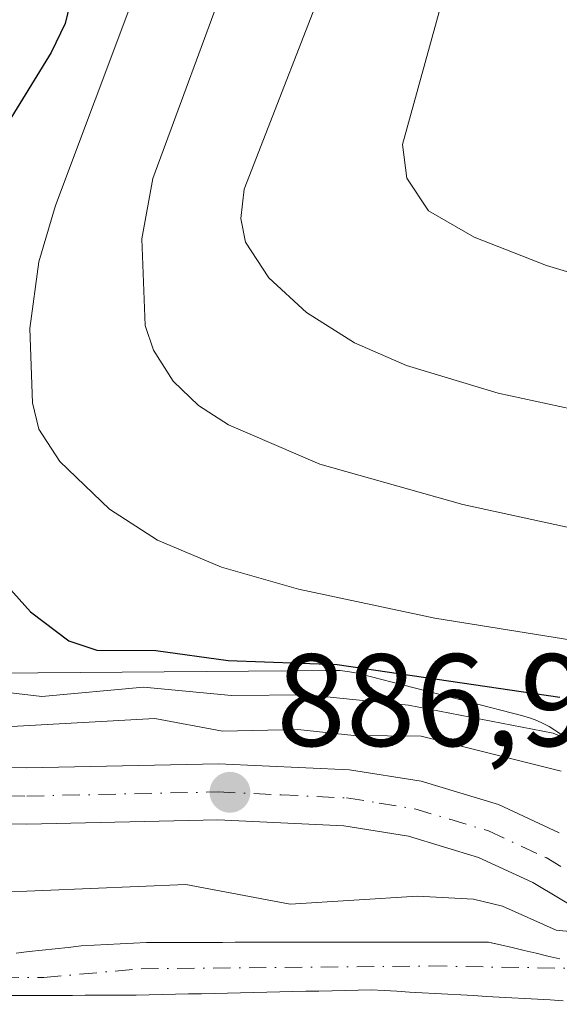
# Model space of a CAD drawing. Units: metres. Extents: x 664939 to 668396, y 4751233 to 4753629.
# Drawn here: x 666182 to 666223, y 4752302 to 4752377 of the extents above; entities that cross this region are included whole.
import ezdxf

# ---------------------------------------------------------------- set-up
doc = ezdxf.new("R2010")
doc.units = ezdxf.units.M
doc.header["$MEASUREMENT"] = 0
doc.linetypes.add('DGN Style 4', pattern=[2.638475, 1.318413, -0.659207, 0.001648, -0.659207])
for name, color, linetype, lineweight in [('Arbolado forestal CxS', 92, 'Continuous', 0), ('Carretera de calzada única Cxs', 7, 'Continuous', 13), ('Carretera de calzada única eje', 7, 'DGN Style 4', 0), ('Comarca CxS', 21, 'Continuous', 0), ('Comunidad Autónoma CxS', 142, 'Continuous', 0), ('Corriente natural Cxs', 4, 'Continuous', 13), ('Corriente natural eje', 4, 'DGN Style 4', 0), ('Curva de nivel maestra', 30, 'Continuous', 30), ('Curva de nivel normal', 30, 'Continuous', 0), ('Municipio CxS', 4, 'Continuous', 0), ('Núcleo urbano CxS', 7, 'Continuous', 0), ('Provincia CxS', 1, 'Continuous', 0), ('Punto de cota en terreno', 7, 'Continuous', 0), ('Rótulo de punto de cota en terreno', 7, 'Continuous', 0), ('Suelo desnudo CxS', 253, 'Continuous', 0)]:
    doc.layers.add(name, color=color, linetype=linetype, lineweight=lineweight)
doc.styles.add('Style-Arial', font='txt')

# ---------------------------------------------------------------- blocks, each defined once
blk = doc.blocks.new('*U11')
at = {"layer": 'Arbolado forestal CxS', "color": 92, "linetype": 'Continuous', "lineweight": 0}
blk.add_polyline3d([(666181.1601, 4752302.4201, 883.9592), (666182.1302, 4752302.4301, 884.008), (666183.1001, 4752302.4301, 884.1242), (666184.0701, 4752302.4301, 884.2787), (666185.0402, 4752302.4401, 884.4273), (666186.0202, 4752302.4401, 884.5832), (666186.9901, 4752302.4501, 884.7312), (666187.9601, 4752302.4501, 884.7845), (666188.9301, 4752302.4501, 884.7259), (666189.9001, 4752302.4601, 884.6611), (666190.8701, 4752302.4601, 884.6026), (666191.8601, 4752302.4801, 884.5306), (666192.8601, 4752302.5001, 884.4303), (666193.8601, 4752302.5301, 884.2933), (666194.8501, 4752302.5501, 884.158), (666195.8401, 4752302.5701, 884.0233), (666196.8401, 4752302.5901, 883.8876), (666197.8401, 4752302.6201, 883.7852), (666198.8301, 4752302.6401, 883.7451), (666199.8201, 4752302.6601, 883.706), (666200.8201, 4752302.6801, 883.6676), (666201.8201, 4752302.7001, 883.6302), (666202.8102, 4752302.7301, 883.6094), (666203.8001, 4752302.7501, 883.616), (666204.8001, 4752302.7701, 883.6233), (666205.8002, 4752302.7901, 883.6314), (666206.7901, 4752302.8201, 883.6429), (666207.7802, 4752302.8401, 883.6352), (666208.7801, 4752302.8601, 883.5832), (666209.7601, 4752302.8001, 883.5101), (666210.7301, 4752302.7501, 883.4414), (666211.7101, 4752302.6901, 883.3707), (666212.6801, 4752302.6401, 883.3124), (666213.6601, 4752302.5801, 883.2868), (666214.6302, 4752302.5301, 883.2626), (666215.6102, 4752302.4701, 883.2694), (666216.5801, 4752302.4201, 883.3015), (666217.5601, 4752302.3601, 883.3419), (666218.5301, 4752302.3101, 883.3872), (666219.5101, 4752302.2501, 883.4388), (666220.4801, 4752302.2001, 883.4798), (666221.4601, 4752302.1401, 883.5267), (666222.4301, 4752302.0901, 883.5634), (666223.4102, 4752302.0301, 883.5872)], dxfattribs=at)
blk = doc.blocks.new('*U12')
at = {"layer": 'Arbolado forestal CxS', "color": 92, "linetype": 'Continuous', "lineweight": 0}
blk.add_polyline3d([(666234.4195, 4752314.3071, 890.9648), (666223.0099, 4752322.4961, 897.0789), (666222.7899, 4752322.6487, 897.1801), (666222.3453, 4752322.9251, 897.3758), (666221.8835, 4752323.1719, 897.5851), (666221.4067, 4752323.3879, 897.7562), (666220.9167, 4752323.5723, 897.8864), (666220.4157, 4752323.7243, 897.9732), (666220.3447, 4752323.7429, 897.9816), (666207.9047, 4752326.9541, 900.1952), (666207.4661, 4752327.0543, 900.2945), (666206.9497, 4752327.1395, 900.388), (666206.4287, 4752327.1909, 900.4219), (666205.8407, 4752327.2077, 900.3899), (666164.1265, 4752326.8709, 888.9377), (666151.8144, 4752328.1761, 892.5062), (666138.3979, 4752331.4583, 896.7709)], dxfattribs=at)
blk = doc.blocks.new('5PATER')
at = {"layer": 'Punto de cota en terreno', "linetype": 'Continuous', "lineweight": 0}
h = blk.add_hatch(color=51, dxfattribs=at)
edge = h.paths.add_edge_path()
edge.add_ellipse((0, 0), major_axis=(-0.1096, -0.1111), ratio=0.999422, start_angle=0, end_angle=360)

msp = doc.modelspace()

# ---------------------------------------------------------------- linework, layer by layer
at = {"layer": 'Arbolado forestal CxS', "color": 92, "linetype": 'Continuous', "lineweight": 0}
for points in [[(666138.3979, 4752331.4583, 896.7709), (666151.8144, 4752328.1761, 892.5062), (666164.1265, 4752326.8709, 888.9377), (666205.8407, 4752327.2077, 900.3899), (666206.4287, 4752327.1909, 900.4219), (666206.9497, 4752327.1395, 900.388), (666207.4661, 4752327.0543, 900.2945), (666207.9047, 4752326.9541, 900.1952), (666220.3447, 4752323.7429, 897.9816), (666220.4157, 4752323.7243, 897.9732), (666220.9167, 4752323.5723, 897.8864), (666221.4067, 4752323.3879, 897.7562), (666221.8835, 4752323.1719, 897.5851), (666222.3453, 4752322.9251, 897.3758), (666222.7899, 4752322.6487, 897.1801), (666223.0099, 4752322.4961, 897.0789), (666234.4195, 4752314.3071, 890.9648)], [(666181.1601, 4752302.4201, 883.9592), (666182.1302, 4752302.4301, 884.008), (666183.1001, 4752302.4301, 884.1242), (666184.0701, 4752302.4301, 884.2787), (666185.0402, 4752302.4401, 884.4273), (666186.0202, 4752302.4401, 884.5832), (666186.9901, 4752302.4501, 884.7312), (666187.9601, 4752302.4501, 884.7845), (666188.9301, 4752302.4501, 884.7259), (666189.9001, 4752302.4601, 884.6611), (666190.8701, 4752302.4601, 884.6026), (666191.8601, 4752302.4801, 884.5306), (666192.8601, 4752302.5001, 884.4303), (666193.8601, 4752302.5301, 884.2933), (666194.8501, 4752302.5501, 884.158), (666195.8401, 4752302.5701, 884.0233), (666196.8401, 4752302.5901, 883.8876), (666197.8401, 4752302.6201, 883.7852), (666198.8301, 4752302.6401, 883.7451), (666199.8201, 4752302.6601, 883.706), (666200.8201, 4752302.6801, 883.6676), (666201.8201, 4752302.7001, 883.6302), (666202.8102, 4752302.7301, 883.6094), (666203.8001, 4752302.7501, 883.616), (666204.8001, 4752302.7701, 883.6233), (666205.8002, 4752302.7901, 883.6314), (666206.7901, 4752302.8201, 883.6429), (666207.7802, 4752302.8401, 883.6352), (666208.7801, 4752302.8601, 883.5832), (666209.7601, 4752302.8001, 883.5101), (666210.7301, 4752302.7501, 883.4414), (666211.7101, 4752302.6901, 883.3707), (666212.6801, 4752302.6401, 883.3124), (666213.6601, 4752302.5801, 883.2868), (666214.6302, 4752302.5301, 883.2626), (666215.6102, 4752302.4701, 883.2694), (666216.5801, 4752302.4201, 883.3015), (666217.5601, 4752302.3601, 883.3419), (666218.5301, 4752302.3101, 883.3872), (666219.5101, 4752302.2501, 883.4388), (666220.4801, 4752302.2001, 883.4798), (666221.4601, 4752302.1401, 883.5267), (666222.4301, 4752302.0901, 883.5634), (666223.4102, 4752302.0301, 883.5872)]]:
    msp.add_polyline3d(points, dxfattribs=at)
at = {"layer": 'Carretera de calzada única Cxs', "color": 7, "linetype": 'Continuous', "lineweight": 13}
for points in [[(665993.6201, 4752358.7301, 892.4854), (666002.2101, 4752356.7201, 891.1115), (666022.2101, 4752352.6101, 890.3688), (666036.8301, 4752349.7201, 891.0431), (666061.2001, 4752345.5901, 889.8271), (666078.4201, 4752342.6201, 888.7761), (666085.9401, 4752341.0001, 888.7057), (666097.8801, 4752337.7601, 888.4154), (666116.6801, 4752330.8101, 889.1722), (666128.5901, 4752326.2501, 888.4146), (666134.8501, 4752324.3301, 888.6476), (666141.2701, 4752322.8101, 888.2031), (666153.3801, 4752321.1601, 887.9209), (666156.6001, 4752320.8201, 887.6151), (666161.4401, 4752320.3301, 889.1081), (666167.4801, 4752319.9301, 890.7805), (666182.5201, 4752319.7801, 889.7829), (666197.1401, 4752320.1001, 899.2281), (666207.1301, 4752319.6301, 891.0673), (666212.5801, 4752318.7601, 890.0616), (666218.4901, 4752316.9801, 887.7073), (666223.1201, 4752314.8401, 887.8244)], [(665993.6201, 4752358.7301, 892.4854), (666002.2101, 4752356.7201, 891.1115), (666022.2101, 4752352.6101, 890.3688), (666036.8301, 4752349.7201, 891.0431), (666061.2001, 4752345.5901, 889.8271), (666078.4201, 4752342.6201, 888.7761), (666085.9401, 4752341.0001, 888.7057), (666097.8801, 4752337.7601, 888.4154), (666116.6801, 4752330.8101, 889.1722), (666128.5901, 4752326.2501, 888.4146), (666134.8501, 4752324.3301, 888.6476), (666141.2701, 4752322.8101, 888.2031), (666153.3801, 4752321.1601, 887.9209), (666156.6001, 4752320.8201, 887.6151), (666161.4401, 4752320.3301, 889.1081), (666167.4801, 4752319.9301, 890.7805), (666182.5201, 4752319.7801, 889.7829), (666197.1401, 4752320.1001, 899.2281), (666207.1301, 4752319.6301, 891.0673), (666212.5801, 4752318.7601, 890.0616), (666218.4901, 4752316.9801, 887.7073), (666223.1201, 4752314.8401, 887.8244)], [(666225.3901, 4752308.4701, 886.3011), (666221.1101, 4752311.0501, 886.6195), (666216.9701, 4752312.9601, 886.8477), (666211.6201, 4752314.5701, 886.972), (666206.6901, 4752315.3601, 887.1973), (666197.0901, 4752315.8101, 889.0309), (666182.5401, 4752315.4901, 887.1865), (666167.3101, 4752315.6501, 887.2225), (666161.0801, 4752316.0601, 887.8569), (666155.2801, 4752316.6501, 887.6113), (666152.8701, 4752316.9001, 887.5091), (666140.4801, 4752318.5901, 888.0716), (666133.7301, 4752320.1901, 887.932), (666127.1901, 4752322.1901, 888.2803), (666115.1701, 4752326.8001, 887.9166), (666096.5601, 4752333.6701, 888.1793), (666084.9301, 4752336.8301, 888.6323), (666077.6001, 4752338.4101, 888.6164), (666060.4801, 4752341.3701, 888.9544), (666036.0601, 4752345.5001, 889.4748), (666021.3601, 4752348.4101, 889.8131), (666001.2901, 4752352.5301, 890.2842), (665992.5501, 4752354.5801, 890.5409)], [(666225.3901, 4752308.4701, 886.3011), (666221.1101, 4752311.0501, 886.6195), (666216.9701, 4752312.9601, 886.8477), (666211.6201, 4752314.5701, 886.972), (666206.6901, 4752315.3601, 887.1973), (666197.0901, 4752315.8101, 889.0309), (666182.5401, 4752315.4901, 887.1865), (666167.3101, 4752315.6501, 887.2225), (666161.0801, 4752316.0601, 887.8569), (666155.2801, 4752316.6501, 887.6113), (666152.8701, 4752316.9001, 887.5091), (666140.4801, 4752318.5901, 888.0716), (666133.7301, 4752320.1901, 887.932), (666127.1901, 4752322.1901, 888.2803), (666115.1701, 4752326.8001, 887.9166), (666096.5601, 4752333.6701, 888.1793), (666084.9301, 4752336.8301, 888.6323), (666077.6001, 4752338.4101, 888.6164), (666060.4801, 4752341.3701, 888.9544), (666036.0601, 4752345.5001, 889.4748), (666021.3601, 4752348.4101, 889.8131), (666001.2901, 4752352.5301, 890.2842), (665992.5501, 4752354.5801, 890.5409)]]:
    msp.add_polyline3d(points, dxfattribs=at)
at = {"layer": 'Carretera de calzada única eje', "color": 7, "linetype": 'DGN Style 4', "lineweight": 0}
msp.add_polyline3d([(666140.8801, 4752320.7001, 887.9693), (666147.0701, 4752319.8501, 887.8305), (666153.1301, 4752319.0301, 887.6364), (666154.3301, 4752318.9001, 887.5728), (666155.9401, 4752318.7301, 887.4989), (666158.8401, 4752318.4401, 887.6127), (666161.2601, 4752318.1901, 887.7913), (666164.2801, 4752317.9901, 887.8674), (666167.3901, 4752317.7901, 887.7742), (666182.5301, 4752317.6301, 887.4507), (666197.1101, 4752317.9501, 891.3341), (666201.9101, 4752317.7301, 888.867), (666206.9101, 4752317.4901, 887.2768), (666209.3801, 4752317.1001, 887.157), (666212.1001, 4752316.6601, 887.131), (666214.7701, 4752315.8601, 887.1968), (666217.7301, 4752314.9701, 887.2217), (666222.1101, 4752312.9401, 886.9852), (666224.2501, 4752311.6501, 886.7883)], dxfattribs=at)
at = {"layer": 'Comarca CxS', "color": 21, "linetype": 'Continuous', "lineweight": 0}
msp.add_3dface([(668396.16, 4751315.66), (664994.21, 4751233.06), (664938.53, 4753546.4), (668339.3, 4753629.03)], dxfattribs=at)
at = {"layer": 'Comunidad Autónoma CxS', "color": 142, "linetype": 'Continuous', "lineweight": 0}
msp.add_3dface([(668396.16, 4751315.66), (664994.21, 4751233.06), (664938.53, 4753546.4), (668339.3, 4753629.03)], dxfattribs=at)
at = {"layer": 'Corriente natural Cxs', "color": 4, "linetype": 'Continuous', "lineweight": 13}
for points in [[(666181.7301, 4752305.6701, 884.3601), (666182.7201, 4752305.7801, 884.378), (666183.7101, 4752305.8901, 884.4805), (666184.7001, 4752305.9901, 884.578), (666185.6901, 4752306.1001, 884.6721), (666186.6801, 4752306.2101, 884.762), (666187.6701, 4752306.2601, 884.8227), (666188.6701, 4752306.3201, 884.7651), (666189.6601, 4752306.3701, 884.7079), (666190.6601, 4752306.4301, 884.6504), (666191.6501, 4752306.4801, 884.5933), (666192.6201, 4752306.4801, 884.5334), (666193.5801, 4752306.4801, 884.4514), (666194.5501, 4752306.4801, 884.3685), (666195.5101, 4752306.4801, 884.2864), (666196.4801, 4752306.4801, 884.2035), (666197.4401, 4752306.4801, 884.1215), (666198.4101, 4752306.4901, 884.1697), (666199.3701, 4752306.4901, 884.2252), (666200.3401, 4752306.4901, 884.2812), (666201.3101, 4752306.4901, 884.3372), (666202.2701, 4752306.4901, 884.3926), (666203.2401, 4752306.4901, 884.4552), (666204.2001, 4752306.4901, 884.5192), (666205.1701, 4752306.4901, 884.5838), (666206.1301, 4752306.4901, 884.6478), (666207.1001, 4752306.4901, 884.7124), (666208.0601, 4752306.4901, 884.6847), (666209.0301, 4752306.4901, 884.5905), (666210.0001, 4752306.4901, 884.4963), (666210.9601, 4752306.4901, 884.4031), (666211.9301, 4752306.5001, 884.3114), (666212.8901, 4752306.5001, 884.2713), (666213.8601, 4752306.5001, 884.3093), (666214.8201, 4752306.5001, 884.347), (666215.7901, 4752306.5001, 884.385), (666216.7501, 4752306.5001, 884.4226), (666217.7201, 4752306.5001, 884.4752), (666218.6301, 4752306.2901, 884.5004), (666219.5301, 4752306.0801, 884.5151), (666220.4401, 4752305.8601, 884.5175), (666221.3501, 4752305.6501, 884.5141), (666222.2501, 4752305.4401, 884.5004), (666223.1601, 4752305.2301, 884.4841)], [(666181.7301, 4752305.6701, 884.3601), (666182.7201, 4752305.7801, 884.378), (666183.7101, 4752305.8901, 884.4805), (666184.7001, 4752305.9901, 884.578), (666185.6901, 4752306.1001, 884.6721), (666186.6801, 4752306.2101, 884.762), (666187.6701, 4752306.2601, 884.8227), (666188.6701, 4752306.3201, 884.7651), (666189.6601, 4752306.3701, 884.7079), (666190.6601, 4752306.4301, 884.6504), (666191.6501, 4752306.4801, 884.5933), (666192.6201, 4752306.4801, 884.5334), (666193.5801, 4752306.4801, 884.4514), (666194.5501, 4752306.4801, 884.3685), (666195.5101, 4752306.4801, 884.2864), (666196.4801, 4752306.4801, 884.2035), (666197.4401, 4752306.4801, 884.1215), (666198.4101, 4752306.4901, 884.1697), (666199.3701, 4752306.4901, 884.2252), (666200.3401, 4752306.4901, 884.2812), (666201.3101, 4752306.4901, 884.3372), (666202.2701, 4752306.4901, 884.3926), (666203.2401, 4752306.4901, 884.4552), (666204.2001, 4752306.4901, 884.5192), (666205.1701, 4752306.4901, 884.5838), (666206.1301, 4752306.4901, 884.6478), (666207.1001, 4752306.4901, 884.7124), (666208.0601, 4752306.4901, 884.6847), (666209.0301, 4752306.4901, 884.5905), (666210.0001, 4752306.4901, 884.4963), (666210.9601, 4752306.4901, 884.4031), (666211.9301, 4752306.5001, 884.3114), (666212.8901, 4752306.5001, 884.2713), (666213.8601, 4752306.5001, 884.3093), (666214.8201, 4752306.5001, 884.347), (666215.7901, 4752306.5001, 884.385), (666216.7501, 4752306.5001, 884.4226), (666217.7201, 4752306.5001, 884.4752), (666218.6301, 4752306.2901, 884.5004), (666219.5301, 4752306.0801, 884.5151), (666220.4401, 4752305.8601, 884.5175), (666221.3501, 4752305.6501, 884.5141), (666222.2501, 4752305.4401, 884.5004), (666223.1601, 4752305.2301, 884.4841)], [(666223.4101, 4752302.0301, 883.5872), (666222.4301, 4752302.0901, 883.5634), (666221.4601, 4752302.1401, 883.5267), (666220.4801, 4752302.2001, 883.4798), (666219.5101, 4752302.2501, 883.4388), (666218.5301, 4752302.3101, 883.3872), (666217.5601, 4752302.3601, 883.3419), (666216.5801, 4752302.4201, 883.3015), (666215.6101, 4752302.4701, 883.2694), (666214.6301, 4752302.5301, 883.2626), (666213.6601, 4752302.5801, 883.2868), (666212.6801, 4752302.6401, 883.3124), (666211.7101, 4752302.6901, 883.3707), (666210.7301, 4752302.7501, 883.4414), (666209.7601, 4752302.8001, 883.5101), (666208.7801, 4752302.8601, 883.5832), (666207.7801, 4752302.8401, 883.6352), (666206.7901, 4752302.8201, 883.6429), (666205.8001, 4752302.7901, 883.6314), (666204.8001, 4752302.7701, 883.6233), (666203.8001, 4752302.7501, 883.616), (666202.8101, 4752302.7301, 883.6094), (666201.8201, 4752302.7001, 883.6302), (666200.8201, 4752302.6801, 883.6676), (666199.8201, 4752302.6601, 883.706), (666198.8301, 4752302.6401, 883.7451), (666197.8401, 4752302.6201, 883.7852), (666196.8401, 4752302.5901, 883.8876), (666195.8401, 4752302.5701, 884.0233), (666194.8501, 4752302.5501, 884.158), (666193.8601, 4752302.5301, 884.2933), (666192.8601, 4752302.5001, 884.4303), (666191.8601, 4752302.4801, 884.5306), (666190.8701, 4752302.4601, 884.6026), (666189.9001, 4752302.4601, 884.6611), (666188.9301, 4752302.4501, 884.7259), (666187.9601, 4752302.4501, 884.7845), (666186.9901, 4752302.4501, 884.7312), (666186.0201, 4752302.4401, 884.5832), (666185.0401, 4752302.4401, 884.4273), (666184.0701, 4752302.4301, 884.2787), (666183.1001, 4752302.4301, 884.1242), (666182.1301, 4752302.4301, 884.008), (666181.1601, 4752302.4201, 883.9592)], [(666223.4101, 4752302.0301, 883.5872), (666222.4301, 4752302.0901, 883.5634), (666221.4601, 4752302.1401, 883.5267), (666220.4801, 4752302.2001, 883.4798), (666219.5101, 4752302.2501, 883.4388), (666218.5301, 4752302.3101, 883.3872), (666217.5601, 4752302.3601, 883.3419), (666216.5801, 4752302.4201, 883.3015), (666215.6101, 4752302.4701, 883.2694), (666214.6301, 4752302.5301, 883.2626), (666213.6601, 4752302.5801, 883.2868), (666212.6801, 4752302.6401, 883.3124), (666211.7101, 4752302.6901, 883.3707), (666210.7301, 4752302.7501, 883.4414), (666209.7601, 4752302.8001, 883.5101), (666208.7801, 4752302.8601, 883.5832), (666207.7801, 4752302.8401, 883.6352), (666206.7901, 4752302.8201, 883.6429), (666205.8001, 4752302.7901, 883.6314), (666204.8001, 4752302.7701, 883.6233), (666203.8001, 4752302.7501, 883.616), (666202.8101, 4752302.7301, 883.6094), (666201.8201, 4752302.7001, 883.6302), (666200.8201, 4752302.6801, 883.6676), (666199.8201, 4752302.6601, 883.706), (666198.8301, 4752302.6401, 883.7451), (666197.8401, 4752302.6201, 883.7852), (666196.8401, 4752302.5901, 883.8876), (666195.8401, 4752302.5701, 884.0233), (666194.8501, 4752302.5501, 884.158), (666193.8601, 4752302.5301, 884.2933), (666192.8601, 4752302.5001, 884.4303), (666191.8601, 4752302.4801, 884.5306), (666190.8701, 4752302.4601, 884.6026), (666189.9001, 4752302.4601, 884.6611), (666188.9301, 4752302.4501, 884.7259), (666187.9601, 4752302.4501, 884.7845), (666186.9901, 4752302.4501, 884.7312), (666186.0201, 4752302.4401, 884.5832), (666185.0401, 4752302.4401, 884.4273), (666184.0701, 4752302.4301, 884.2787), (666183.1001, 4752302.4301, 884.1242), (666182.1301, 4752302.4301, 884.008), (666181.1601, 4752302.4201, 883.9592)]]:
    msp.add_polyline3d(points, dxfattribs=at)
at = {"layer": 'Corriente natural eje', "color": 4, "linetype": 'DGN Style 4', "lineweight": 0}
msp.add_polyline3d([(666151.8184, 4752305.5418, 884.8358), (666154.5001, 4752305.0001, 884.708), (666164.1801, 4752303.7101, 884.5416), (666183.8301, 4752303.8001, 884.3119), (666191.2601, 4752304.4701, 884.5849), (666213.2501, 4752304.6801, 883.8239), (666228.2753, 4752304.4284, 884.6)], dxfattribs=at)
at = {"layer": 'Curva de nivel maestra', "color": 30, "linetype": 'Continuous', "lineweight": 30, "elevation": 900, "flags": 128}
msp.add_lwpolyline([(666188.1, 4752387.4901), (666185.46, 4752376.5301), (666184.38, 4752374.3101), (666176.31, 4752361.1901), (666175.26, 4752358.3501), (666174.87, 4752355.0801), (666175.74, 4752348.0201), (666178.46, 4752336.5101), (666182.82, 4752331.6701), (666185.75, 4752329.4701), (666187.87, 4752328.7601), (666192.38, 4752328.7401), (666197.88, 4752327.9601), (666206.19, 4752327.6601), (666223.17, 4752325.1801)], dxfattribs=at)
at = {"layer": 'Curva de nivel normal', "color": 30, "linetype": 'Continuous', "lineweight": 0, "flags": 128}
for points, elevation in [([(666226.74, 4752483.1), (666221.74, 4752476.2), (666218.97, 4752471.19), (666217.09, 4752466.2), (666216.06, 4752461.34), (666215.95, 4752455.85), (666219.33, 4752440.84), (666220.78, 4752427.96), (666221.05, 4752422.67), (666220.41, 4752409.69), (666218.24, 4752394.63), (666216.02, 4752384.87), (666211.17, 4752367.29), (666211.5, 4752364.72), (666213.15, 4752362.25), (666216.64, 4752360.24), (666222.14, 4752358.08), (666253.72, 4752348.6)], 920), ([(666203.88, 4752396.54), (666192.13, 4752364.7), (666191.3, 4752360.1), (666191.55, 4752353.49), (666192.18, 4752351.62), (666193.7, 4752349.26), (666195.61, 4752347.41), (666197.91, 4752345.93), (666204.86, 4752342.93), (666215.76, 4752339.86), (666261.24, 4752329.96)], 910), ([(666196.82, 4752394.88), (666184.72, 4752362.65), (666183.44, 4752358.35), (666182.76, 4752353.27), (666182.98, 4752347.6), (666183.44, 4752345.59), (666185.06, 4752343.13), (666188.84, 4752339.49), (666192.49, 4752337.13), (666197.37, 4752335.09), (666203.24, 4752333.4), (666213.63, 4752331.18), (666237.36, 4752327.38)], 905), ([(666206.15, 4752382), (666199.11, 4752363.9), (666198.85, 4752361.65), (666199.2, 4752359.85), (666200.97, 4752357.13), (666203.85, 4752354.5), (666207.52, 4752352.18), (666211.47, 4752350.44), (666218.46, 4752348.34), (666237.25, 4752344.27)], 915), ([(666230.45, 4752319.13), (666222.65, 4752322.43), (666211.62, 4752324.55), (666203.9, 4752325.34), (666198.13, 4752325.3), (666191.44, 4752325.93), (666183.68, 4752325.21), (666174.64, 4752326.28)], 895), ([(666223.26, 4752319.54), (666212.58, 4752322.19), (666207.45, 4752322.24), (666203.19, 4752322.7), (666197.45, 4752322.59), (666192.29, 4752323.54), (666180.44, 4752322.89)], 890), ([(666225.2212, 4752307.1918), (666222.87, 4752307.42), (666218.8, 4752309.24), (666216.57, 4752309.77), (666212.31, 4752309.99), (666202.6, 4752309.4), (666194.66, 4752310.89), (666172.83, 4752309.98), (666167.12, 4752309.44), (666161.78, 4752308.54), (666157.24, 4752309.54), (666155.39, 4752309.6), (666153.81, 4752309.31), (666151.91, 4752308.48), (666145.44, 4752311.09)], 885)]:
    msp.add_lwpolyline(points, dxfattribs=dict(at, elevation=elevation))
at = {"layer": 'Municipio CxS', "color": 4, "linetype": 'Continuous', "lineweight": 0}
msp.add_3dface([(668396.16, 4751315.66), (664994.21, 4751233.06), (664938.53, 4753546.4), (668339.3, 4753629.03)], dxfattribs=at)
at = {"layer": 'Núcleo urbano CxS', "color": 7, "linetype": 'Continuous', "lineweight": 0}
for points in [[(666138.3979, 4752331.4583, 896.7709), (666151.8144, 4752328.1761, 892.5062), (666164.1265, 4752326.8709, 888.9377), (666205.8407, 4752327.2077, 900.3899), (666206.4287, 4752327.1909, 900.4219), (666206.9497, 4752327.1395, 900.388), (666207.4661, 4752327.0543, 900.2945), (666207.9047, 4752326.9541, 900.1952), (666220.3447, 4752323.7429, 897.9816), (666220.4157, 4752323.7243, 897.9732), (666220.9167, 4752323.5723, 897.8864), (666221.4067, 4752323.3879, 897.7562), (666221.8835, 4752323.1719, 897.5851), (666222.3453, 4752322.9251, 897.3758), (666222.7899, 4752322.6487, 897.1801), (666223.0099, 4752322.4961, 897.0789), (666234.4195, 4752314.3071, 890.9648)], [(666138.3979, 4752331.4583, 896.7709), (666151.8144, 4752328.1761, 892.5062), (666164.1265, 4752326.8709, 888.9377), (666205.8407, 4752327.2077, 900.3899), (666206.4287, 4752327.1909, 900.4219), (666206.9497, 4752327.1395, 900.388), (666207.4661, 4752327.0543, 900.2945), (666207.9047, 4752326.9541, 900.1952), (666220.3447, 4752323.7429, 897.9816), (666220.4157, 4752323.7243, 897.9732), (666220.9167, 4752323.5723, 897.8864), (666221.4067, 4752323.3879, 897.7562), (666221.8835, 4752323.1719, 897.5851), (666222.3453, 4752322.9251, 897.3758), (666222.7899, 4752322.6487, 897.1801), (666223.0099, 4752322.4961, 897.0789), (666234.4195, 4752314.3071, 890.9648)], [(666223.1601, 4752305.2301, 884.4841), (666222.2501, 4752305.4401, 884.5004), (666221.3501, 4752305.6501, 884.5141), (666220.4401, 4752305.8601, 884.5175), (666219.5301, 4752306.0801, 884.5151), (666218.6301, 4752306.2901, 884.5004), (666217.9222, 4752306.4535, 884.4816), (666217.7201, 4752306.5001, 884.4752), (666216.7501, 4752306.5001, 884.4226), (666215.7901, 4752306.5001, 884.385), (666214.8201, 4752306.5001, 884.347), (666213.8601, 4752306.5001, 884.3093), (666212.8901, 4752306.5001, 884.2713), (666211.9301, 4752306.5001, 884.3114), (666210.9601, 4752306.4901, 884.4031), (666210.0001, 4752306.4901, 884.4963), (666209.0301, 4752306.4901, 884.5905), (666208.0601, 4752306.4901, 884.6847), (666207.1001, 4752306.4901, 884.7124), (666206.1301, 4752306.4901, 884.6478), (666205.1701, 4752306.4901, 884.5838), (666204.2001, 4752306.4901, 884.5192), (666203.2401, 4752306.4901, 884.4552), (666202.2701, 4752306.4901, 884.3926), (666201.3101, 4752306.4901, 884.3372), (666200.3401, 4752306.4901, 884.2812), (666199.3701, 4752306.4901, 884.2252), (666198.4101, 4752306.4901, 884.1697), (666197.4401, 4752306.4801, 884.1215), (666196.4801, 4752306.4801, 884.2035), (666195.5101, 4752306.4801, 884.2864), (666194.5501, 4752306.4801, 884.3685), (666193.5801, 4752306.4801, 884.4514), (666192.6201, 4752306.4801, 884.5334), (666191.6501, 4752306.4801, 884.5933), (666190.6601, 4752306.4301, 884.6504), (666189.6601, 4752306.3701, 884.7079), (666188.6701, 4752306.3201, 884.7651), (666187.6701, 4752306.2601, 884.8227), (666186.6801, 4752306.2101, 884.762), (666185.6901, 4752306.1001, 884.6721), (666184.7001, 4752305.9901, 884.578), (666183.7101, 4752305.8901, 884.4805), (666182.7201, 4752305.7801, 884.378), (666181.7301, 4752305.6701, 884.3601)], [(666181.7301, 4752305.6701, 884.3601), (666182.7201, 4752305.7801, 884.378), (666183.7101, 4752305.8901, 884.4805), (666184.7001, 4752305.9901, 884.578), (666185.6901, 4752306.1001, 884.6721), (666186.6801, 4752306.2101, 884.762), (666187.6701, 4752306.2601, 884.8227), (666188.6701, 4752306.3201, 884.7651), (666189.6601, 4752306.3701, 884.7079), (666190.6601, 4752306.4301, 884.6504), (666191.6501, 4752306.4801, 884.5933), (666192.6201, 4752306.4801, 884.5334), (666193.5801, 4752306.4801, 884.4514), (666194.5501, 4752306.4801, 884.3685), (666195.5101, 4752306.4801, 884.2864), (666196.4801, 4752306.4801, 884.2035), (666197.4401, 4752306.4801, 884.1215), (666198.4101, 4752306.4901, 884.1697), (666199.3701, 4752306.4901, 884.2252), (666200.3401, 4752306.4901, 884.2812), (666201.3101, 4752306.4901, 884.3372), (666202.2701, 4752306.4901, 884.3926), (666203.2401, 4752306.4901, 884.4552), (666204.2001, 4752306.4901, 884.5192), (666205.1701, 4752306.4901, 884.5838), (666206.1301, 4752306.4901, 884.6478), (666207.1001, 4752306.4901, 884.7124), (666208.0601, 4752306.4901, 884.6847), (666209.0301, 4752306.4901, 884.5905), (666210.0001, 4752306.4901, 884.4963), (666210.9601, 4752306.4901, 884.4031), (666211.9301, 4752306.5001, 884.3114), (666212.8901, 4752306.5001, 884.2713), (666213.8601, 4752306.5001, 884.3093), (666214.8201, 4752306.5001, 884.347), (666215.7901, 4752306.5001, 884.385), (666216.7501, 4752306.5001, 884.4226), (666217.7201, 4752306.5001, 884.4752), (666217.9222, 4752306.4535, 884.4816), (666218.6301, 4752306.2901, 884.5004), (666219.5301, 4752306.0801, 884.5151), (666220.4401, 4752305.8601, 884.5175), (666221.3501, 4752305.6501, 884.5141), (666222.2501, 4752305.4401, 884.5004), (666223.1601, 4752305.2301, 884.4841)]]:
    msp.add_polyline3d(points, dxfattribs=at)
at = {"layer": 'Provincia CxS', "color": 1, "linetype": 'Continuous', "lineweight": 0}
msp.add_3dface([(668396.16, 4751315.66), (664994.21, 4751233.06), (664938.53, 4753546.4), (668339.3, 4753629.03)], dxfattribs=at)
at = {"layer": 'Suelo desnudo CxS', "color": 253, "linetype": 'Continuous', "lineweight": 0}
for points in [[(666181.7301, 4752305.6701, 884.3601), (666182.7201, 4752305.7801, 884.378), (666183.7101, 4752305.8901, 884.4805), (666184.7001, 4752305.9901, 884.578), (666185.6901, 4752306.1001, 884.6721), (666186.6801, 4752306.2101, 884.762), (666187.6701, 4752306.2601, 884.8227), (666188.6701, 4752306.3201, 884.7651), (666189.6601, 4752306.3701, 884.7079), (666190.6601, 4752306.4301, 884.6504), (666191.6501, 4752306.4801, 884.5933), (666192.6201, 4752306.4801, 884.5334), (666193.5801, 4752306.4801, 884.4514), (666194.5501, 4752306.4801, 884.3685), (666195.5101, 4752306.4801, 884.2864), (666196.4801, 4752306.4801, 884.2035), (666197.4401, 4752306.4801, 884.1215), (666198.4101, 4752306.4901, 884.1697), (666199.3701, 4752306.4901, 884.2252), (666200.3401, 4752306.4901, 884.2812), (666201.3101, 4752306.4901, 884.3372), (666202.2701, 4752306.4901, 884.3926), (666203.2401, 4752306.4901, 884.4552), (666204.2001, 4752306.4901, 884.5192), (666205.1701, 4752306.4901, 884.5838), (666206.1301, 4752306.4901, 884.6478), (666207.1001, 4752306.4901, 884.7124), (666208.0601, 4752306.4901, 884.6847), (666209.0301, 4752306.4901, 884.5905), (666210.0001, 4752306.4901, 884.4963), (666210.9601, 4752306.4901, 884.4031), (666211.9301, 4752306.5001, 884.3114), (666212.8901, 4752306.5001, 884.2713), (666213.8601, 4752306.5001, 884.3093), (666214.8201, 4752306.5001, 884.347), (666215.7901, 4752306.5001, 884.385), (666216.7501, 4752306.5001, 884.4226), (666217.7201, 4752306.5001, 884.4752), (666217.9222, 4752306.4535, 884.4816), (666218.6301, 4752306.2901, 884.5004), (666219.5301, 4752306.0801, 884.5151), (666220.4401, 4752305.8601, 884.5175), (666221.3501, 4752305.6501, 884.5141), (666222.2501, 4752305.4401, 884.5004), (666223.1601, 4752305.2301, 884.4841)], [(666181.7301, 4752305.6701, 884.3601), (666182.7201, 4752305.7801, 884.378), (666183.7101, 4752305.8901, 884.4805), (666184.7001, 4752305.9901, 884.578), (666185.6901, 4752306.1001, 884.6721), (666186.6801, 4752306.2101, 884.762), (666187.6701, 4752306.2601, 884.8227), (666188.6701, 4752306.3201, 884.7651), (666189.6601, 4752306.3701, 884.7079), (666190.6601, 4752306.4301, 884.6504), (666191.6501, 4752306.4801, 884.5933), (666192.6201, 4752306.4801, 884.5334), (666193.5801, 4752306.4801, 884.4514), (666194.5501, 4752306.4801, 884.3685), (666195.5101, 4752306.4801, 884.2864), (666196.4801, 4752306.4801, 884.2035), (666197.4401, 4752306.4801, 884.1215), (666198.4101, 4752306.4901, 884.1697), (666199.3701, 4752306.4901, 884.2252), (666200.3401, 4752306.4901, 884.2812), (666201.3101, 4752306.4901, 884.3372), (666202.2701, 4752306.4901, 884.3926), (666203.2401, 4752306.4901, 884.4552), (666204.2001, 4752306.4901, 884.5192), (666205.1701, 4752306.4901, 884.5838), (666206.1301, 4752306.4901, 884.6478), (666207.1001, 4752306.4901, 884.7124), (666208.0601, 4752306.4901, 884.6847), (666209.0301, 4752306.4901, 884.5905), (666210.0001, 4752306.4901, 884.4963), (666210.9601, 4752306.4901, 884.4031), (666211.9301, 4752306.5001, 884.3114), (666212.8901, 4752306.5001, 884.2713), (666213.8601, 4752306.5001, 884.3093), (666214.8201, 4752306.5001, 884.347), (666215.7901, 4752306.5001, 884.385), (666216.7501, 4752306.5001, 884.4226), (666217.7201, 4752306.5001, 884.4752), (666217.9222, 4752306.4535, 884.4816), (666218.6301, 4752306.2901, 884.5004), (666219.5301, 4752306.0801, 884.5151), (666220.4401, 4752305.8601, 884.5175), (666221.3501, 4752305.6501, 884.5141), (666222.2501, 4752305.4401, 884.5004), (666223.1601, 4752305.2301, 884.4841)], [(666223.4102, 4752302.0301, 883.5872), (666222.4301, 4752302.0901, 883.5634), (666221.4601, 4752302.1401, 883.5267), (666220.4801, 4752302.2001, 883.4798), (666219.5101, 4752302.2501, 883.4388), (666218.5301, 4752302.3101, 883.3872), (666217.5601, 4752302.3601, 883.3419), (666216.5801, 4752302.4201, 883.3015), (666215.6102, 4752302.4701, 883.2694), (666214.6302, 4752302.5301, 883.2626), (666213.6601, 4752302.5801, 883.2868), (666212.6801, 4752302.6401, 883.3124), (666211.7101, 4752302.6901, 883.3707), (666210.7301, 4752302.7501, 883.4414), (666209.7601, 4752302.8001, 883.5101), (666208.7801, 4752302.8601, 883.5832), (666207.7802, 4752302.8401, 883.6352), (666206.7901, 4752302.8201, 883.6429), (666205.8002, 4752302.7901, 883.6314), (666204.8001, 4752302.7701, 883.6233), (666203.8001, 4752302.7501, 883.616), (666202.8102, 4752302.7301, 883.6094), (666201.8201, 4752302.7001, 883.6302), (666200.8201, 4752302.6801, 883.6676), (666199.8201, 4752302.6601, 883.706), (666198.8301, 4752302.6401, 883.7451), (666197.8401, 4752302.6201, 883.7852), (666196.8401, 4752302.5901, 883.8876), (666195.8401, 4752302.5701, 884.0233), (666194.8501, 4752302.5501, 884.158), (666193.8601, 4752302.5301, 884.2933), (666192.8601, 4752302.5001, 884.4303), (666191.8601, 4752302.4801, 884.5306), (666190.8701, 4752302.4601, 884.6026), (666189.9001, 4752302.4601, 884.6611), (666188.9301, 4752302.4501, 884.7259), (666187.9601, 4752302.4501, 884.7845), (666186.9901, 4752302.4501, 884.7312), (666186.0202, 4752302.4401, 884.5832), (666185.0402, 4752302.4401, 884.4273), (666184.0701, 4752302.4301, 884.2787), (666183.1001, 4752302.4301, 884.1242), (666182.1302, 4752302.4301, 884.008), (666181.1601, 4752302.4201, 883.9592)], [(666181.1601, 4752302.4201, 883.9592), (666182.1302, 4752302.4301, 884.008), (666183.1001, 4752302.4301, 884.1242), (666184.0701, 4752302.4301, 884.2787), (666185.0402, 4752302.4401, 884.4273), (666186.0202, 4752302.4401, 884.5832), (666186.9901, 4752302.4501, 884.7312), (666187.9601, 4752302.4501, 884.7845), (666188.9301, 4752302.4501, 884.7259), (666189.9001, 4752302.4601, 884.6611), (666190.8701, 4752302.4601, 884.6026), (666191.8601, 4752302.4801, 884.5306), (666192.8601, 4752302.5001, 884.4303), (666193.8601, 4752302.5301, 884.2933), (666194.8501, 4752302.5501, 884.158), (666195.8401, 4752302.5701, 884.0233), (666196.8401, 4752302.5901, 883.8876), (666197.8401, 4752302.6201, 883.7852), (666198.8301, 4752302.6401, 883.7451), (666199.8201, 4752302.6601, 883.706), (666200.8201, 4752302.6801, 883.6676), (666201.8201, 4752302.7001, 883.6302), (666202.8102, 4752302.7301, 883.6094), (666203.8001, 4752302.7501, 883.616), (666204.8001, 4752302.7701, 883.6233), (666205.8002, 4752302.7901, 883.6314), (666206.7901, 4752302.8201, 883.6429), (666207.7802, 4752302.8401, 883.6352), (666208.7801, 4752302.8601, 883.5832), (666209.7601, 4752302.8001, 883.5101), (666210.7301, 4752302.7501, 883.4414), (666211.7101, 4752302.6901, 883.3707), (666212.6801, 4752302.6401, 883.3124), (666213.6601, 4752302.5801, 883.2868), (666214.6302, 4752302.5301, 883.2626), (666215.6102, 4752302.4701, 883.2694), (666216.5801, 4752302.4201, 883.3015), (666217.5601, 4752302.3601, 883.3419), (666218.5301, 4752302.3101, 883.3872), (666219.5101, 4752302.2501, 883.4388), (666220.4801, 4752302.2001, 883.4798), (666221.4601, 4752302.1401, 883.5267), (666222.4301, 4752302.0901, 883.5634), (666223.4102, 4752302.0301, 883.5872)]]:
    msp.add_polyline3d(points, dxfattribs=at)

# ---------------------------------------------------------------- block references
at = {"layer": 'Arbolado forestal CxS', "color": 92, "linetype": 'Continuous', "lineweight": 0}
for name in ['*U12', '*U11']:
    msp.add_blockref(name, (0, 0), dxfattribs=at)
at = {"layer": 'Punto de cota en terreno', "color": 7, "linetype": 'Continuous', "lineweight": 0, "xscale": 10, "yscale": 10, "zscale": 10}
msp.add_blockref('5PATER', (666198.02, 4752317.92, 886.93), dxfattribs=at)

# ---------------------------------------------------------------- texts
at = {"layer": 'Rótulo de punto de cota en terreno', "color": 7, "linetype": 'Continuous', "lineweight": 0, "style": 'Style-Arial'}
msp.add_text('886,93', height=7, dxfattribs=at).set_placement((666201.5478, 4752321.4478))

doc.saveas('drawing.dxf')
